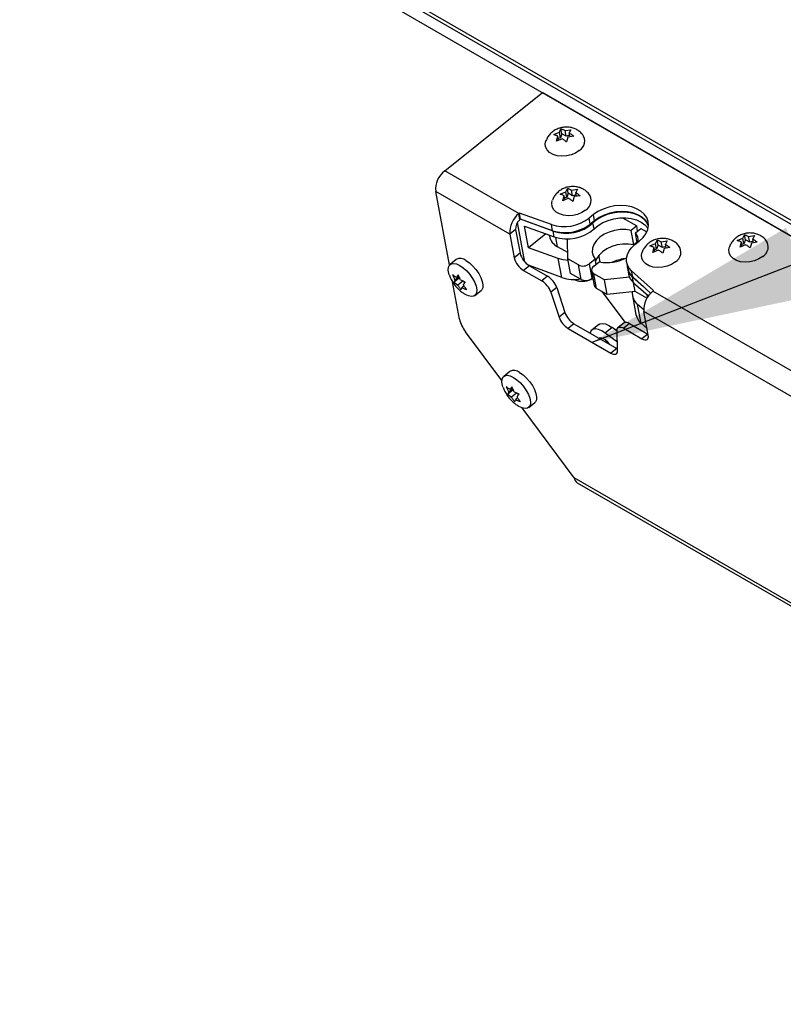
# Model space of a CAD drawing. Units: inches. Extents: x 0.1 to 10.8, y 0.2 to 8.4.
# Drawn here: x 7.9 to 8.2, y 6.2 to 6.6 of the extents above; entities that cross this region are included whole.
import ezdxf

# ---------------------------------------------------------------- set-up
doc = ezdxf.new("R2010")
doc.units = ezdxf.units.IN
doc.header["$MEASUREMENT"] = 0
doc.layers.add('FORMAT', color=7, linetype='Continuous')
doc.dimstyles.new('SLDDIMSTYLE5', dxfattribs={"dimtxt": 0.18, "dimasz": 0.08089192708333333, "dimexe": 0, "dimexo": 0.0625, "dimgap": 0, "dimtad": 0, "dimtih": 1, "dimtoh": 1, "dimdec": 0, "dimrnd": 1e-09, "dimzin": 0, "dimdsep": 46, "dimtxsty": 'Standard', "dimsah": 1, "dimcen": 0.09, "dimadec": 0, "dimazin": 0, "dimtfac": 0.08089192708333333, "dimtdec": 0, "dimtofl": 0, "dimtmove": 0, "dimatfit": 3, "dimfxl": 0, "dimfrac": 2, "dimtolj": 1, "dimtzin": 0, "dimarcsym": 0})

msp = doc.modelspace()

# ---------------------------------------------------------------- linework, layer by layer
at = {"color": 7, "linetype": 'Continuous', "lineweight": 25}
for p, q in [((9.601518488733833, 5.687753246572322), (7.546266217842708, 6.874225127793688)), ((9.60182637836353, 5.686101894896606), (7.546574107472405, 6.87257377611797)), ((7.605601779082761, 6.834270071243724), (9.578923028905683, 5.695095961723655)), ((8.049740087306, 6.528788278120617), (8.085303404369888, 6.55730120024428)), ((9.15418574802397, 5.940248557587576), (8.085303404369888, 6.55730120024428)), ((8.089461851976965, 6.541960307623627), (8.091488443895031, 6.542860111059245)), ((8.091488443895031, 6.542860111059245), (8.09208302099996, 6.544061832295554)), ((8.091874925949107, 6.54078723257918), (8.091488443895031, 6.542860111059245)), ((8.09241468184739, 6.542282984801677), (8.091874925949107, 6.54078723257918)), ((8.09241468184739, 6.542282984801677), (8.09208302099996, 6.544061832295554)), ((8.093956339073815, 6.541393005028614), (8.09241468184739, 6.542282984801677)), ((8.09356985701974, 6.543465883508682), (8.095706091351092, 6.543777624971933)), ((8.093956339073815, 6.541393005028614), (8.09356985701974, 6.543465883508682)), ((8.095706091351092, 6.543777624971933), (8.095111514246163, 6.542575903735619)), ((8.095368709153883, 6.541196450837944), (8.095111514246163, 6.542575903735619)), ((8.090463753305105, 6.539574575628067), (8.090948687996747, 6.541364358836746)), ((8.092490345223169, 6.540474379063683), (8.090463753305105, 6.539574575628067)), ((8.091219800541515, 6.539910259341569), (8.090948687996747, 6.541364358836746)), ((8.091874925949107, 6.54078723257918), (8.0910984269279, 6.540561241060015)), ((8.095261253177316, 6.541772785958886), (8.093956339073815, 6.541393005028614)), ((8.094571758347879, 6.541080151513119), (8.094086823656239, 6.539290368304434)), ((8.09670799267923, 6.541391892976373), (8.094571758347879, 6.541080151513119)), ((8.076719088768423, 6.513213632092022), (8.049740087306, 6.528788278120617)), ((8.05146590363545, 6.494527529541299), (8.046472710166533, 6.521308289939765)), ((8.073451711628957, 6.505733643911172), (8.046472710166533, 6.521308289939765)), ((8.091793087576832, 6.52030159067392), (8.093819679494898, 6.521201394109538)), ((8.093819679494898, 6.521201394109538), (8.094414256599826, 6.522403115345847)), ((8.094206161548973, 6.519128515629473), (8.093819679494898, 6.521201394109538)), ((8.09474591744726, 6.52062426785197), (8.094414256599826, 6.522403115345847)), ((8.095901092619606, 6.521807166558974), (8.098037326950958, 6.522118908022227)), ((8.096287574673681, 6.519734288078907), (8.095901092619606, 6.521807166558974)), ((8.098037326950958, 6.522118908022227), (8.09744274984603, 6.520917186785913)), ((8.09769994475375, 6.519537733888238), (8.09744274984603, 6.520917186785913)), ((8.092794988904972, 6.51791585867836), (8.093279923596613, 6.519705641887039)), ((8.094821580823037, 6.518815662113976), (8.092794988904972, 6.51791585867836)), ((8.093551036141381, 6.518251542391862), (8.093279923596613, 6.519705641887039)), ((8.094206161548973, 6.519128515629473), (8.093429662527766, 6.518902524110309)), ((8.09474591744726, 6.52062426785197), (8.094206161548973, 6.519128515629473)), ((8.096287574673681, 6.519734288078907), (8.09474591744726, 6.52062426785197)), ((8.097592488777183, 6.520114069009178), (8.096287574673681, 6.519734288078907)), ((8.096902993947745, 6.519421434563411), (8.096418059256106, 6.517631651354726)), ((8.099039228279098, 6.519733176026666), (8.096902993947745, 6.519421434563411)), ((8.078959448822857, 6.495590378123127), (8.076265509327234, 6.510039197022165)), ((8.076920866453891, 6.513375407536695), (8.076719088768423, 6.513213632092022)), ((8.077130915661646, 6.511004817748706), (8.076719088768423, 6.513213632092022)), ((8.088616341799343, 6.509208101655504), (8.076920866453891, 6.513375407536695)), ((8.077332693347117, 6.51116659319338), (8.076920866453891, 6.513375407536695)), ((8.077332693347117, 6.51116659319338), (8.077130915661646, 6.511004817748706)), ((8.089028168692568, 6.506999287312189), (8.077332693347117, 6.51116659319338)), ((8.08921304904398, 6.506823673210905), (8.079289208444866, 6.510469452065494)), ((8.103883862018547, 6.51284712993077), (8.102281459888621, 6.51156240255117)), ((8.102693286781847, 6.509353588207855), (8.102281459888621, 6.51156240255117)), ((8.104295688911773, 6.510638315587454), (8.102693286781847, 6.509353588207855)), ((8.104295688911773, 6.510638315587454), (8.103883862018547, 6.51284712993077)), ((8.114488975344898, 6.511677112622133), (8.119628823881374, 6.508709941220045)), ((8.07557037732638, 6.50743228608024), (8.073451711628957, 6.505733643911172)), ((8.07557037732638, 6.50743228608024), (8.077172580049067, 6.498838946468387)), ((8.080244683275453, 6.500810609192465), (8.078773872942506, 6.508699231847164)), ((8.078773872942506, 6.508699231847164), (8.089605265132766, 6.504720040502984)), ((8.089028168692568, 6.506999287312189), (8.088616341799343, 6.509208101655504)), ((8.089605265132766, 6.504720040502984), (8.08921304904398, 6.506823673210905)), ((8.104119511466026, 6.507697788175152), (8.10372729537724, 6.509801420883072)), ((8.119628823881374, 6.508709941220045), (8.117611047026685, 6.507092186773312)), ((8.118591587248648, 6.501833105003512), (8.117611047026685, 6.507092186773312)), ((8.119152704253109, 6.506202207000249), (8.121170481107798, 6.507819961446982)), ((8.119973663203282, 6.506860411592665), (8.119628823881374, 6.508709941220045)), ((8.121170481107798, 6.507819961446982), (8.123332238396822, 6.506572005527517)), ((8.073451711628957, 6.505733643911172), (8.075053914351644, 6.497140304299319)), ((8.086529957946219, 6.50584983393327), (8.080244683275453, 6.500810609192465)), ((8.087794521286305, 6.505385263967687), (8.087871574444607, 6.504971992945192)), ((8.094507231016726, 6.503734182474095), (8.094108045093416, 6.50396462760246)), ((8.094601646301419, 6.496723197113721), (8.094507231016726, 6.503734182474095)), ((8.119788405153164, 6.502792654857829), (8.118591587248648, 6.501833105003512)), ((8.118982746508216, 6.501920955009659), (8.120585148638142, 6.503205682389259)), ((8.119825023937961, 6.502596251712656), (8.119152704253109, 6.506202207000249)), ((8.12650281269509, 6.502333822920612), (8.127097389800019, 6.503535544156922)), ((8.12742905064745, 6.501756696663044), (8.127097389800019, 6.503535544156922)), ((8.128584225819798, 6.502939595370047), (8.13072046015115, 6.5032513368333)), ((8.128970707873874, 6.500866716889981), (8.128584225819798, 6.502939595370047)), ((8.13072046015115, 6.5032513368333), (8.130125883046222, 6.502049615596986)), ((8.156266998455346, 6.503394517457583), (8.158293590373411, 6.504294320893201)), ((8.157268899783485, 6.501008785462024), (8.157753834475127, 6.502798568670702)), ((8.158024947019896, 6.501344469175526), (8.157753834475127, 6.502798568670702)), ((8.158293590373411, 6.504294320893201), (8.15888816747834, 6.50549604212951)), ((8.158680072427487, 6.502221442413136), (8.158293590373411, 6.504294320893201)), ((8.15921982832577, 6.503717194635633), (8.158680072427487, 6.502221442413136)), ((8.15921982832577, 6.503717194635633), (8.15888816747834, 6.50549604212951)), ((8.160761485552195, 6.502827214862571), (8.15921982832577, 6.503717194635633)), ((8.16037500349812, 6.504900093342638), (8.16251123782947, 6.505211834805889)), ((8.160761485552195, 6.502827214862571), (8.16037500349812, 6.504900093342638)), ((8.162066399655696, 6.503206995792842), (8.160761485552195, 6.502827214862571)), ((8.16351313915761, 6.502826102810329), (8.161376904826259, 6.502514361347075)), ((8.16251123782947, 6.505211834805889), (8.161916660724543, 6.504010113569575)), ((8.162173855632263, 6.5026306606719), (8.161916660724543, 6.504010113569575)), ((8.09107607546571, 6.496831417848285), (8.080244683275453, 6.500810609192465)), ((8.09457092609428, 6.499004384140049), (8.090811410985204, 6.501174706015918)), ((8.124476220777025, 6.501434019484994), (8.12650281269509, 6.502333822920612)), ((8.125478122105164, 6.499048287489434), (8.125963056796804, 6.500838070698111)), ((8.12750471402323, 6.49994809092505), (8.125478122105164, 6.499048287489434)), ((8.126234169341574, 6.499383971202937), (8.125963056796804, 6.500838070698111)), ((8.126889294749166, 6.500260944440546), (8.126112795727959, 6.500034952921382)), ((8.126889294749166, 6.500260944440546), (8.12650281269509, 6.502333822920612)), ((8.12742905064745, 6.501756696663044), (8.126889294749166, 6.500260944440546)), ((8.128970707873874, 6.500866716889981), (8.12742905064745, 6.501756696663044)), ((8.130275621977376, 6.501246497820253), (8.128970707873874, 6.500866716889981)), ((8.129586127147938, 6.500553863374486), (8.129101192456298, 6.498764080165801)), ((8.131722361479289, 6.500865604837739), (8.129586127147938, 6.500553863374486)), ((8.130383077953942, 6.50067016269931), (8.130125883046222, 6.502049615596986)), ((8.15929549170155, 6.501908588897638), (8.157268899783485, 6.501008785462024)), ((8.158680072427487, 6.502221442413136), (8.15790357340628, 6.501995450893971)), ((8.161376904826259, 6.502514361347075), (8.16089197013462, 6.50072457813839)), ((8.053905719016312, 6.496523693724086), (8.051686164476154, 6.49474416383268)), ((8.077172580049067, 6.498838946468387), (8.075053914351644, 6.497140304299319)), ((8.092350777754262, 6.489994611547545), (8.09107607546571, 6.496831417848285)), ((8.098404400793266, 6.4945279136735), (8.094601646301419, 6.496723197113721)), ((8.095582186523384, 6.491464115343922), (8.094601646301419, 6.496723197113721)), ((8.104495497471207, 6.496576782869549), (8.10247772061652, 6.494959028422817)), ((8.104019377842944, 6.494069048649754), (8.106037154697633, 6.495686803096487)), ((8.104840336793117, 6.49472725324217), (8.104495497471207, 6.496576782869549)), ((8.080611681524646, 6.494216113738891), (8.078493015827222, 6.492517471569821)), ((8.078493015827222, 6.492517471569821), (8.085100120301764, 6.488703271344201)), ((8.092350777754262, 6.489994611547545), (8.08026581790445, 6.494434333310402)), ((8.080611681524646, 6.494216113738891), (8.087218785999188, 6.490401913513271)), ((8.099384941015229, 6.489268831903701), (8.098404400793266, 6.4945279136735)), ((8.103458260838483, 6.489699946653016), (8.10247772061652, 6.494959028422817)), ((8.103217190659507, 6.492349593628254), (8.104197730881472, 6.487090511858455)), ((8.11597454457033, 6.495472998679035), (8.116386371463554, 6.49326418433572)), ((8.116238759294438, 6.493301944682855), (8.116630975383222, 6.491198311974935)), ((8.125740011957323, 6.485192714723047), (8.117792580017289, 6.492365017847404)), ((8.118204406910515, 6.490156203504088), (8.117792580017289, 6.492365017847404)), ((8.055152242804857, 6.474756021255484), (8.052602003507781, 6.488434110838607)), ((8.054981527114728, 6.489689813149012), (8.053143232648937, 6.488215958872447)), ((8.054996533659727, 6.490209439256674), (8.053497202372926, 6.489007349020227)), ((8.054839253297205, 6.49059093417797), (8.054013279163643, 6.489928708657664)), ((8.056341146508398, 6.488653884376324), (8.054522782808634, 6.487196009609726)), ((8.055117139744926, 6.489931924412372), (8.054981527114728, 6.489689813149012)), ((8.054981527114728, 6.489689813149012), (8.055324550970505, 6.489491789692119)), ((8.056689759525412, 6.488505634904963), (8.057018283828738, 6.487925408335498)), ((8.087218785999188, 6.490401913513271), (8.085100120301764, 6.488703271344201)), ((8.099384941015229, 6.489268831903701), (8.095582186523384, 6.491464115343922)), ((8.103678314910061, 6.489876375207041), (8.103458260838483, 6.489699946653016)), ((8.103511020718587, 6.489551013962566), (8.103815215319978, 6.489142116240463)), ((8.107859898448668, 6.489069371065384), (8.10405714395682, 6.491264654505605)), ((8.105037684178784, 6.486005572735805), (8.10405714395682, 6.491264654505605)), ((8.116997551499983, 6.490036488103939), (8.107859898448668, 6.489069371065384)), ((8.10884043867063, 6.483810289295584), (8.107859898448668, 6.489069371065384)), ((8.122170803286224, 6.486576657641653), (8.118125178003817, 6.490133056432158)), ((8.118517394092601, 6.488029423724238), (8.118125178003817, 6.490133056432158)), ((8.124722708287528, 6.484273645001592), (8.118204406910515, 6.490156203504088)), ((8.056792528404172, 6.486889775355409), (8.056064440035057, 6.486306029836665)), ((8.060778136303833, 6.483404018636711), (8.062997690843991, 6.485183548528116)), ((8.09051832049938, 6.486317644975733), (8.088399654801957, 6.484619002806663)), ((8.09051832049938, 6.486317644975733), (8.093482603111914, 6.477232806807183)), ((8.10884043867063, 6.483810289295584), (8.105037684178784, 6.486005572735805)), ((8.106984853074822, 6.484881496058767), (8.115390258832315, 6.473582967906463)), ((8.119023738228766, 6.484888076168875), (8.10884043867063, 6.483810289295584)), ((8.119023738228766, 6.484888076168875), (8.118422142627786, 6.488114706129616)), ((8.118517394092601, 6.488029423724238), (8.12391503338333, 6.483284506312185)), ((8.1233489205238, 6.482391201577421), (8.119023738228766, 6.484888076168875)), ((8.125538234271854, 6.485030939278375), (8.125740011957323, 6.485192714723047)), ((9.042824283994229, 5.955492974306154), (8.125538234271854, 6.485030939278375)), ((8.088399654801957, 6.484619002806663), (8.09136393741449, 6.475534164638113)), ((8.118101785716169, 6.483309689320237), (8.11937648800472, 6.476472883019497)), ((8.121262906714097, 6.4733039947688), (8.119988204425548, 6.480140801069539)), ((8.122199469420595, 6.478196938352427), (8.119988204425548, 6.480140801069539)), ((8.093482603111914, 6.477232806807183), (8.09136393741449, 6.475534164638113)), ((8.123873059855075, 6.468957611485671), (8.122270857132388, 6.477550951097524)), ((9.039556906854763, 5.948012986125304), (8.122270857132388, 6.477550951097524)), ((8.096782137612106, 6.473148538269644), (8.094663471914682, 6.471449896100575)), ((8.094663471914682, 6.471449896100575), (8.11026833061134, 6.462441402926162)), ((8.096782137612106, 6.473148538269644), (8.112386996308764, 6.464140045095231)), ((8.105798608477842, 6.472836111607524), (8.103276387409482, 6.470813918549108)), ((8.110718573558232, 6.471729475692668), (8.108196352489871, 6.469707282634252)), ((8.112544783716274, 6.470390725362164), (8.110718573558232, 6.471729475692668)), ((8.112657120283531, 6.463241871816626), (8.112540191442253, 6.47068296764107)), ((8.115043866333032, 6.473413055546041), (8.112925200635608, 6.471714413376972)), ((8.117047646811866, 6.473182078700602), (8.114928981114442, 6.471483436531533)), ((8.114928981114442, 6.471483436531533), (8.121536085588984, 6.467669236305915)), ((8.117047646811866, 6.473182078700602), (8.123654751286407, 6.469367878474983)), ((8.123415500822347, 6.47141170802729), (8.121262906714097, 6.4733039947688)), ((8.070545643938852, 6.452431811968378), (8.057350725936214, 6.470168392071874)), ((8.112606323946954, 6.46647443962345), (8.108196352489871, 6.469707282634252)), ((8.123654751286407, 6.469367878474983), (8.121536085588984, 6.467669236305915)), ((8.123654751286407, 6.469367878474983), (8.123812837053828, 6.469280613672707)), ((8.112386996308764, 6.464140045095231), (8.11026833061134, 6.462441402926162)), ((8.112386996308764, 6.464140045095231), (8.112645179703348, 6.464001744234566)), ((8.073444117852198, 6.45575405927717), (8.07122456331204, 6.453974529385764)), ((8.074534932495613, 6.449439804809758), (8.073035601208812, 6.448237714573311)), ((8.074377652133093, 6.449821299731054), (8.073551677999529, 6.449159074210749)), ((8.074655538580812, 6.449162289965457), (8.074519925950614, 6.448920178702099)), ((8.074519925950614, 6.448920178702099), (8.072681631484823, 6.447446324425531)), ((8.075879545344284, 6.447884249929408), (8.07406118164452, 6.446426375162812)), ((8.074519925950614, 6.448920178702099), (8.074862949806391, 6.448722155245204)), ((8.076330927240058, 6.446120140908493), (8.075602838870944, 6.445536395389751)), ((8.076228158361298, 6.447736000458048), (8.076556682664624, 6.447155773888583)), ((8.096864329956041, 6.41705429142075), (8.077939845287538, 6.442492542584806)), ((8.080316535139719, 6.442634384189796), (8.082536089679877, 6.444413914081202)), ((8.097998787229605, 6.415245634215123), (8.243654583441746, 6.331160332867817))]:
    msp.add_line(p, q, dxfattribs=at)
at = {"color": 8, "linetype": 'Continuous', "lineweight": 25}
for p, q in [((8.090811410985204, 6.501174706015918), (8.090186828712927, 6.50452462391658)), ((8.106372817863202, 6.495612284358247), (8.10591070800574, 6.498090789036159)), ((8.080562357904093, 6.494325391691537), (8.080505058183556, 6.494279451587961)), ((8.0816089272664, 6.493640416026246), (8.081865949372741, 6.493846483736099)), ((8.123587368606646, 6.48279309228984), (8.12341355303572, 6.483725344001594)), ((8.24386867066615, 6.332190491905567), (8.096864329956041, 6.41705429142075))]:
    msp.add_line(p, q, dxfattribs=at)
at = {"color": 7, "linetype": 'Continuous', "lineweight": 25, "flags": 128}
for points in [[(8.098700560549796, 6.536152309460643), (8.097344020671713, 6.535270628492901), (8.095767666246177, 6.53461259558311), (8.094063109262585, 6.534216453212133), (8.092329412377008, 6.534105223734653), (8.090667331750709, 6.5342853714036), (8.089173461468267, 6.534746426691263), (8.087934619840501, 6.535461594740192), (8.087022803839812, 6.536389312582913), (8.086491004897843, 6.537475664630525), (8.08637012923609, 6.538657516050748), (8.086589571158525, 6.53966716819924)], [(8.101031796149663, 6.514493592510936), (8.09967525627158, 6.513611911543195), (8.098098901846043, 6.512953878633402), (8.096394344862452, 6.512557736262425), (8.094660647976875, 6.512446506784945), (8.092998567350575, 6.512626654453892), (8.091504697068133, 6.513087709741556), (8.090265855440368, 6.513802877790485), (8.089354039439678, 6.514730595633206), (8.08882224049771, 6.515816947680817), (8.088701364835957, 6.516998799101041), (8.088920806758392, 6.518008451249533)], [(8.12392294704949, 6.508806204854491), (8.123258502540509, 6.510058900912584), (8.122202740058572, 6.511238805651851), (8.120820216788752, 6.51222927761876), (8.119158719069208, 6.512996081564341), (8.117275675873186, 6.513512713231167), (8.115236173800602, 6.513761315461914), (8.113110707386948, 6.513733295424527), (8.110972742489185, 6.513429621619873), (8.10889617696915, 6.512860790405904), (8.106952786444886, 6.512046463195444), (8.105209743396445, 6.511014786867682), (8.10372729537724, 6.509801420883072)], [(8.120585148638142, 6.503205682389259), (8.12194919800863, 6.504495389620457), (8.12298242517138, 6.505905341384922), (8.123649644814584, 6.507387523466367), (8.123928135573536, 6.508891461931688), (8.123808413779452, 6.510365941960224), (8.123294556414436, 6.511760751903048), (8.122404062274756, 6.513028393180448), (8.121167256070303, 6.514125697789089), (8.119626255752985, 6.515015298336595), (8.117833538240385, 6.51566690054328), (8.115850152377266, 6.516058314877507), (8.113743639990386, 6.516176212193573), (8.111585735832596, 6.516016577639779), (8.109449924741872, 6.515584847379398), (8.107408939203285, 6.514895723468641), (8.105532282531456, 6.513972673195776), (8.103883862018547, 6.51284712993077)], [(8.12393471140674, 6.509065075810835), (8.123706383307661, 6.509551937559732), (8.12281588916798, 6.510819578837132), (8.121579082963526, 6.511916883445772), (8.12003808264621, 6.51280648399328), (8.11824536513361, 6.513458086199964), (8.11626197927049, 6.513849500534191), (8.11415546688361, 6.513967397850257), (8.111997562725822, 6.513807763296463), (8.109861751635098, 6.513376033036081), (8.10782076609651, 6.512686909125325), (8.105944109424682, 6.51176385885246), (8.104295688911773, 6.510638315587454)], [(8.104119511466026, 6.507697788175152), (8.10560195948523, 6.508911154159761), (8.107345002533672, 6.509942830487523), (8.109288393057936, 6.510757157697983), (8.11136495857797, 6.511325988911952), (8.113502923475734, 6.511629662716606), (8.115628389889388, 6.511657682753994), (8.117667891961972, 6.511409080523247), (8.119550935157994, 6.510892448856421), (8.121212432877538, 6.51012564491084), (8.122594956147358, 6.509135172943932), (8.123650718629294, 6.507955268204666), (8.123762640969408, 6.507788927888063)], [(8.117611047026685, 6.507092186773312), (8.115684904514069, 6.50738675772671), (8.113654580755073, 6.50738586992033), (8.111607843895309, 6.507089561732839), (8.109633171596496, 6.506510642165773), (8.107815926267016, 6.505674137127749), (8.106234664960626, 6.504616207598343), (8.10495774346146, 6.50338258643793), (8.104040361356072, 6.502026601418081), (8.103522175830099, 6.500606869934239), (8.103425587341835, 6.499184765055136), (8.103754771280784, 6.497821762448162), (8.104495497471207, 6.496576782869549)], [(8.118591587248648, 6.501833105003512), (8.116665444736032, 6.502127675956911), (8.114635120977034, 6.50212678815053), (8.11258838411727, 6.501830479963039), (8.11061371181846, 6.501251560395974), (8.108796466488979, 6.50041505535795), (8.10721520518259, 6.499357125828545), (8.105938283683424, 6.498123504668131), (8.105020901578037, 6.49676751964828), (8.104633395463699, 6.495837173415339)], [(8.117792580017289, 6.492365017847404), (8.11687434866053, 6.493388320956708), (8.11624700036336, 6.494532601628834), (8.115929124396095, 6.495763953112417), (8.115930139900076, 6.497045888617445), (8.1162500167844, 6.498340422473538), (8.116879276617553, 6.499609195702289), (8.117799273487542, 6.500814612651289), (8.118982746508216, 6.501920955009659)], [(8.133714929349855, 6.495626021322011), (8.132358389471772, 6.494744340354267), (8.130782035046236, 6.494086307444475), (8.129077478062642, 6.493690165073499), (8.127343781177068, 6.49357893559602), (8.125681700550768, 6.493759083264966), (8.124187830268326, 6.49422013855263), (8.12294898864056, 6.494935306601559), (8.122037172639871, 6.495863024444279), (8.121505373697902, 6.496949376491891), (8.121384498036148, 6.498131227912113), (8.121603939958584, 6.499140880060606)], [(8.165505707028176, 6.497586519294599), (8.164149167150093, 6.496704838326857), (8.162572812724557, 6.496046805417065), (8.160868255740963, 6.495650663046089), (8.159134558855389, 6.495539433568609), (8.157472478229089, 6.495719581237556), (8.155978607946647, 6.496180636525219), (8.154739766318881, 6.496895804574149), (8.153827950318192, 6.497823522416869), (8.153296151376223, 6.49890987446448), (8.153175275714469, 6.500091725884704), (8.153394717636905, 6.501101378033195)], [(8.057471164708188, 6.4961127028959), (8.058729466502465, 6.495249929869019), (8.05997162580378, 6.49413165935793), (8.061125452828607, 6.492822881179993), (8.062123891344255, 6.491399656765693), (8.062908915733368, 6.489944698744778), (8.0634349032319, 6.488542563988867), (8.063671285358327, 6.487274739473421), (8.063604324442668, 6.486214906550924), (8.063237912009953, 6.485424658858494), (8.062997690843991, 6.485183548528116)], [(8.094717577274068, 6.496101406746378), (8.092842890970601, 6.49633885493177), (8.09107607546571, 6.496831417848285)], [(8.051412480421051, 6.490873855815336), (8.051248952088244, 6.491385148371928), (8.051012569961818, 6.492652972887374), (8.051079530877477, 6.493712805809872), (8.051445943310192, 6.494503053502301), (8.05209051270123, 6.494977789641212), (8.0529757790205, 6.495109424287807), (8.054050293807336, 6.494890307314899), (8.05525161016803, 6.494333173004494)], [(8.05525161016803, 6.494333173004494), (8.056509911962307, 6.493470399977613), (8.057752071263621, 6.492352129466524), (8.05890589828845, 6.491043351288587), (8.059904336804095, 6.489620126874287), (8.06068936119321, 6.488165168853372), (8.061215348691743, 6.48676303409746), (8.061451730818167, 6.485495209582015), (8.06138476990251, 6.484435376659516), (8.061018357469795, 6.483645128967088), (8.060373788078756, 6.483170392828176), (8.059488521759485, 6.483038758181581), (8.05841400697265, 6.483257875154488), (8.057212690611957, 6.483815009464894), (8.057035976648864, 6.483919781810699)], [(8.108196352489871, 6.469707282634252), (8.106917952458764, 6.470517297483218), (8.105707699337946, 6.471029432923164), (8.104626280272475, 6.471218008344636), (8.103727922129908, 6.471073567788584), (8.103057672338727, 6.470603354107616), (8.102649140022182, 6.469830945779139), (8.102632265666234, 6.469771331229869)], [(8.105798608477842, 6.472836111607524), (8.106250143198269, 6.473095760846999), (8.107148501340836, 6.473240201403052), (8.108229920406307, 6.473051625981578), (8.109440173527124, 6.472539490541633), (8.110718573558232, 6.471729475692668)], [(8.112540191442253, 6.47068296764107), (8.112577701990336, 6.471105391241989), (8.112703398753581, 6.471449497027177), (8.112913462499439, 6.471704829516478), (8.11320151054729, 6.471863630561407), (8.11355879070296, 6.471921075072573), (8.113974447189712, 6.471875417627572), (8.114435850495529, 6.471728045504766), (8.114928981114442, 6.471483436531533)], [(8.109818789786702, 6.465622639162516), (8.109163713101893, 6.466376275040995), (8.108209022186937, 6.467208317086126), (8.107261694679332, 6.467755197615586), (8.106424388213831, 6.467957653638282), (8.105926208796584, 6.46786977833641)], [(8.108791393415217, 6.466215742463215), (8.108690359262274, 6.466379003467829), (8.108282001741868, 6.467154607210409)], [(8.121536085588984, 6.467669236305915), (8.122088925294555, 6.467400767208578), (8.122599342614986, 6.467256197430546), (8.123047722498901, 6.467241082707316), (8.123416833958812, 6.467356003889223), (8.123692492248315, 6.467596544619695), (8.123864103973936, 6.467953461053357), (8.123925074193304, 6.468413037091824), (8.123873059855075, 6.468957611485671)], [(8.11026833061134, 6.462441402926162), (8.110761461230256, 6.46219679395293), (8.111222864536073, 6.462049421830122), (8.111638521022824, 6.462003764385122), (8.111995801178495, 6.462061208896288), (8.112283849226346, 6.462220009941218), (8.112493912972203, 6.462475342430518), (8.112619609735448, 6.462819448215707), (8.112657120283531, 6.463241871816626)], [(8.070950879256937, 6.450104221368422), (8.07078735092413, 6.450615513925013), (8.070550968797704, 6.451883338440459), (8.070617929713363, 6.452943171362956), (8.070984342146078, 6.453733419055387), (8.071628911537116, 6.454208155194298), (8.072514177856386, 6.454339789840893), (8.073588692643222, 6.454120672867984), (8.074790009003916, 6.453563538557579)], [(8.074790009003916, 6.453563538557579), (8.07604831079819, 6.452700765530698), (8.077290470099507, 6.45158249501961), (8.078444297124333, 6.450273716841672), (8.079442735639981, 6.448850492427371), (8.080227760029095, 6.447395534406456), (8.080753747527629, 6.445993399650545), (8.080990129654053, 6.4447255751351), (8.080923168738394, 6.443665742212603), (8.080556756305679, 6.442875494520172), (8.07991218691464, 6.44240075838126), (8.079026920595371, 6.442269123734667), (8.077952405808535, 6.442488240707575), (8.076751089447841, 6.44304537501798), (8.07657437548475, 6.443150147363784)], [(8.077009563544074, 6.455343068448984), (8.07826786533835, 6.454480295422104), (8.079510024639665, 6.453362024911017), (8.080663851664491, 6.452053246733079), (8.08166229018014, 6.450630022318778), (8.082447314569254, 6.449175064297863), (8.082973302067787, 6.447772929541951), (8.083209684194212, 6.446505105026506), (8.083142723278554, 6.445445272104009), (8.082776310845839, 6.444655024411579), (8.082536089679877, 6.4444139140812)]]:
    msp.add_lwpolyline(points, dxfattribs=at)
at = {"color": 7, "linetype": 'Continuous', "lineweight": 25}
for centre, radius, start, end in [((8.096628729990433, 6.539665907937876), 0.004078952822223184, 300.5261774966689, 37.10383311869715), ((8.055112392837191, 6.521987955001435), 0.008666375323382719, 128.3089963401024, 184.4980707734474), ((8.098959965590302, 6.518007190988167), 0.004078952822220797, 300.5261774966601, 37.1038331187321), ((8.082091394299615, 6.506413308972842), 0.008666375323382425, 128.3089963401189, 184.4980707734474), ((8.07969679293027, 6.507756902229102), 0.004139164333548558, 128.3089963400819, 184.4980707735133), ((8.093199590948323, 6.523440968728237), 0.01495261441593851, 252.1504714190964, 307.4000588623816), ((8.093611417841549, 6.521232154384919), 0.01495261441593512, 252.1504714190922, 307.4000588623899), ((8.093904326163802, 6.520819087451565), 0.01476074865251202, 251.4687957261155, 311.7190884616689), ((8.094296542252586, 6.51871545474365), 0.01476074865251718, 251.4687957261297, 311.7190884616602), ((8.093322597569584, 6.50615549674562), 0.005578022441211246, 192.2497055192321, 243.2439335306678), ((8.115531717577039, 6.503196018637046), 0.004706241917213578, 356.6482999043732, 39.69988108887174), ((8.163433876468817, 6.501100117771829), 0.004078952822219035, 300.5261774966512, 37.1038331187821), ((8.131643098790498, 6.499139619799241), 0.004078952822218183, 300.5261774966234, 37.1038331187872), ((8.055385430043884, 6.493689496868757), 0.003197220126902247, 49.2803182248138, 117.5686936583062), ((8.082487855878098, 6.499080041057183), 0.007682842267581966, 194.624104390143, 238.6698258039833), ((8.084606521575514, 6.50077868322625), 0.007682842267575275, 194.62410439015, 238.6698258040182), ((8.109066306036578, 6.509298480565252), 0.01394465924101139, 257.4538083162692, 299.5661841580767), ((8.11751666274167, 6.480147062036028), 0.01680321932521549, 97.78342833844061, 114.4235323678784), ((8.1000961589113, 6.498002221334819), 0.003864305792175309, 244.0369799821454, 308.0462540296478), ((8.104815407299697, 6.492677317224775), 0.001603302608771271, 119.7682871943018, 241.7747970013877), ((8.121518407877792, 6.494284750849613), 0.005361956314030555, 177.9286098380887, 230.7404569628609), ((8.12182474165968, 6.494359670796737), 0.005547608581757237, 191.389052418224, 229.2625529959994), ((8.080886911058123, 6.481924648023082), 0.007981282244121814, 19.7297586698693, 58.1372510472352), ((8.083005576755555, 6.483623290192162), 0.007981282244108483, 19.72975866982911, 58.13725104724897), ((8.09693769453014, 6.50341295318946), 0.01418068044657833, 251.1275547054902, 279.6346740779217), ((8.101076699133264, 6.492743139565022), 0.003864305792176906, 244.036979982157, 308.0462540296234), ((8.122075825770658, 6.492293665682537), 0.005553935135227609, 191.3745087455321, 230.1556216612921), ((8.105763817053182, 6.487435353347929), 0.001603602678373789, 192.4179753504323, 243.075663699472), ((8.130910539803052, 6.478230616159194), 0.008666375323387487, 128.3089963401392, 184.4980707734387), ((8.123369587964921, 6.484282964488234), 0.00534708073882702, 174.6168554458613, 230.7741130167886), ((8.066589055449883, 6.47741617629103), 0.01174210834094892, 193.0939422541761, 218.1153924135713), ((8.098876681158336, 6.478228519421699), 0.007981282244133345, 199.7297586698743, 238.137251047177), ((8.100995346855752, 6.479927161590765), 0.007981282244125459, 199.7297586698675, 238.1372510472069), ((8.124821338392138, 6.477568236727086), 0.005553935135207742, 191.3745087454425, 230.1556216613307), ((8.115861307787105, 6.471697428915888), 0.001900417129192976, 51.37269924213498, 115.4763126410485), ((8.074923828879768, 6.45291986242185), 0.003197220126895492, 49.28031822468584, 117.5686936583443), ((8.099297685289764, 6.417320467100422), 0.002447870027719604, 186.2425528120016, 237.9523888158527)]:
    msp.add_arc(centre, radius, start, end, dxfattribs=at)
for points, knots in [([(8.099828993060669, 6.542130127102857), (8.099670665709525, 6.542325007191782), (8.099209106429466, 6.542893125794737), (8.098213691807148, 6.543609261509626), (8.096913955509049, 6.544262128803865), (8.095472846870315, 6.544653725915124), (8.093924820361828, 6.544776413963259), (8.092295826660074, 6.54459287560575), (8.090718632862021, 6.54408438702846), (8.08929831727657, 6.543284580698089), (8.088123544689978, 6.542261702432387), (8.08718607634974, 6.541068503130216), (8.086800494035032, 6.540157840543725), (8.08661275671105, 6.539714445319108)], [0, 0, 0, 0, 0.04684012013579837, 0.1365493199463565, 0.2263331237864621, 0.3180207954704099, 0.4134237741271669, 0.5139662358242086, 0.6206562538339707, 0.7192987353256252, 0.8157253341896473, 0.9102779579942843, 1, 1, 1, 1]), ([(8.09208302099996, 6.544061832295554), (8.09216550616659, 6.544040555188134), (8.09234240997917, 6.54399492272381), (8.092827409137218, 6.543831165754562), (8.093250603012914, 6.543622955571739), (8.09356985701974, 6.543465883508682)], [0, 0, 0, 0, 0.1766606254668207, 0.3788794937849645, 1, 1, 1, 1]), ([(8.095111514246163, 6.54257590373562), (8.095442535262793, 6.542359228717014), (8.09597538512196, 6.542010443451581), (8.096506732815598, 6.541561819402949), (8.09670799267923, 6.541391892976373)], [0, 0, 0, 0, 0.6212275576960306, 1, 1, 1, 1]), ([(8.090948687996747, 6.541364358836746), (8.09062835639416, 6.541523701681449), (8.090112713456854, 6.541780198423632), (8.089640654790813, 6.541910828536673), (8.089461851976965, 6.541960307623627)], [0, 0, 0, 0, 0.6212275576959816, 1, 1, 1, 1]), ([(8.094086823656239, 6.539290368304434), (8.093993331530166, 6.539370680725696), (8.093792821375143, 6.53954292470724), (8.093259254284817, 6.539967173517122), (8.092820977587536, 6.5402562797104), (8.092490345223169, 6.540474379063683)], [0, 0, 0, 0, 0.1766606254668181, 0.3788794937851249, 1, 1, 1, 1]), ([(8.102160228660537, 6.52047141015315), (8.102001901309391, 6.520666290242074), (8.101540342029333, 6.521234408845029), (8.100544927407014, 6.521950544559918), (8.099245191108915, 6.522603411854158), (8.097804082470182, 6.522995008965417), (8.096256055961694, 6.523117697013552), (8.09462706225994, 6.522934158656043), (8.093049868461888, 6.522425670078753), (8.091629552876439, 6.521625863748381), (8.090454780289846, 6.52060298548268), (8.089517311949606, 6.51940978618051), (8.089131729634898, 6.518499123594018), (8.088943992310917, 6.518055728369402)], [0, 0, 0, 0, 0.04684012013579837, 0.1365493199463565, 0.2263331237864621, 0.3180207954704099, 0.4134237741271669, 0.5139662358242086, 0.6206562538339707, 0.7192987353256252, 0.8157253341896473, 0.9102779579942843, 1, 1, 1, 1]), ([(8.094414256599826, 6.522403115345847), (8.094496741766458, 6.522381838238426), (8.094673645579036, 6.522336205774102), (8.095158644737086, 6.522172448804854), (8.095581838612778, 6.521964238622031), (8.095901092619606, 6.521807166558974)], [0, 0, 0, 0, 0.1766606254668207, 0.3788794937849645, 1, 1, 1, 1]), ([(8.09744274984603, 6.520917186785913), (8.09777377086266, 6.520700511767306), (8.098306620721827, 6.520351726501874), (8.098837968415465, 6.519903102453242), (8.099039228279098, 6.519733176026666)], [0, 0, 0, 0, 0.6212275576960306, 1, 1, 1, 1]), ([(8.093279923596613, 6.519705641887039), (8.092959591994028, 6.519864984731742), (8.09244394905672, 6.520121481473925), (8.09197189039068, 6.520252111586965), (8.091793087576832, 6.52030159067392)], [0, 0, 0, 0, 0.6212275576959816, 1, 1, 1, 1]), ([(8.096418059256106, 6.517631651354726), (8.096324567130035, 6.517711963775988), (8.09612405697501, 6.517884207757533), (8.095590489884684, 6.518308456567415), (8.095152213187403, 6.518597562760693), (8.094821580823037, 6.518815662113976)], [0, 0, 0, 0, 0.1766606254668181, 0.3788794937851249, 1, 1, 1, 1]), ([(8.134843361860728, 6.501603838964224), (8.134685034509584, 6.501798719053149), (8.134223475229525, 6.502366837656102), (8.133228060607207, 6.503082973370992), (8.131928324309108, 6.503735840665232), (8.130487215670374, 6.504127437776491), (8.128939189161887, 6.504250125824625), (8.127310195460133, 6.504066587467118), (8.12573300166208, 6.503558098889825), (8.124312686076632, 6.502758292559456), (8.123137913490037, 6.501735414293754), (8.122200445149799, 6.500542214991582), (8.121814862835091, 6.499631552405092), (8.12162712551111, 6.499188157180475)], [0, 0, 0, 0, 0.04684012013579837, 0.1365493199463565, 0.2263331237864621, 0.3180207954704099, 0.4134237741271669, 0.5139662358242086, 0.6206562538339707, 0.7192987353256252, 0.8157253341896473, 0.9102779579942843, 1, 1, 1, 1]), ([(8.127097389800019, 6.503535544156922), (8.12717987496665, 6.5035142670495), (8.127356778779228, 6.503468634585175), (8.12784177793728, 6.503304877615928), (8.128264971812971, 6.503096667433105), (8.128584225819798, 6.502939595370047)], [0, 0, 0, 0, 0.1766606254668207, 0.3788794937849645, 1, 1, 1, 1]), ([(8.166634139539049, 6.503564336936813), (8.166475812187905, 6.503759217025738), (8.166014252907846, 6.504327335628693), (8.16501883828553, 6.505043471343582), (8.16371910198743, 6.505696338637821), (8.162277993348695, 6.506087935749081), (8.160729966840208, 6.506210623797216), (8.159100973138452, 6.506027085439706), (8.157523779340401, 6.505518596862416), (8.156103463754953, 6.504718790532045), (8.154928691168358, 6.503695912266343), (8.15399122282812, 6.502502712964172), (8.153605640513414, 6.50159205037768), (8.15341790318943, 6.501148655153064)], [0, 0, 0, 0, 0.04684012013579846, 0.1365493199463497, 0.2263331237864576, 0.3180207954704086, 0.4134237741271652, 0.5139662358242063, 0.6206562538339694, 0.719298735325624, 0.8157253341896463, 0.9102779579942836, 1, 1, 1, 1]), ([(8.157753834475127, 6.502798568670702), (8.157433502872541, 6.502957911515405), (8.156917859935234, 6.503214408257588), (8.156445801269193, 6.503345038370629), (8.156266998455346, 6.503394517457583)], [0, 0, 0, 0, 0.6212275576959816, 1, 1, 1, 1]), ([(8.15888816747834, 6.50549604212951), (8.158970652644971, 6.505474765022089), (8.15914755645755, 6.505429132557766), (8.1596325556156, 6.505265375588518), (8.160055749491292, 6.505057165405695), (8.16037500349812, 6.504900093342638)], [0, 0, 0, 0, 0.1766606254668207, 0.3788794937849645, 1, 1, 1, 1]), ([(8.161916660724543, 6.504010113569575), (8.162247681741173, 6.50379343855097), (8.16278053160034, 6.503444653285537), (8.163311879293978, 6.502996029236905), (8.16351313915761, 6.502826102810329)], [0, 0, 0, 0, 0.6212275576960306, 1, 1, 1, 1]), ([(8.125963056796804, 6.500838070698111), (8.12564272519422, 6.500997413542816), (8.125127082256913, 6.501253910285), (8.124655023590872, 6.501384540398038), (8.124476220777025, 6.501434019484994)], [0, 0, 0, 0, 0.6212275576959816, 1, 1, 1, 1]), ([(8.129101192456298, 6.498764080165801), (8.129007700330227, 6.498844392587062), (8.128807190175202, 6.499016636568605), (8.128273623084876, 6.49944088537849), (8.127835346387595, 6.499729991571766), (8.12750471402323, 6.49994809092505)], [0, 0, 0, 0, 0.1766606254668181, 0.3788794937851249, 1, 1, 1, 1]), ([(8.130125883046222, 6.502049615596986), (8.13045690406285, 6.50183294057838), (8.13098975392202, 6.501484155312946), (8.131521101615657, 6.501035531264316), (8.131722361479289, 6.500865604837739)], [0, 0, 0, 0, 0.6212275576960306, 1, 1, 1, 1]), ([(8.16089197013462, 6.50072457813839), (8.160798478008548, 6.500804890559652), (8.160597967853525, 6.500977134541196), (8.160064400763197, 6.501401383351078), (8.159626124065916, 6.501690489544355), (8.15929549170155, 6.501908588897638)], [0, 0, 0, 0, 0.1766606254668181, 0.3788794937851249, 1, 1, 1, 1]), ([(8.051435994988676, 6.49082087437544), (8.05164089114425, 6.490301092007302), (8.052075590533299, 6.489198342776922), (8.053058797288832, 6.487595604892988), (8.05432086313613, 6.486059400312238), (8.055663728999477, 6.484805865509334), (8.056632787999588, 6.484204463101801), (8.057032899844122, 6.483956151877657)], [0, 0, 0, 0, 0.185795773012405, 0.3941767906272291, 0.6206534580464865, 0.8433727517095921, 1, 1, 1, 1]), ([(8.054013279163643, 6.489928708657664), (8.053748465220087, 6.490099425840121), (8.053255315270535, 6.490417344031234), (8.052830448738273, 6.490780507604433), (8.052633729003945, 6.490948657920383)], [0, 0, 0, 0, 0.5369846307298807, 1, 1, 1, 1]), ([(8.052633729003945, 6.490948657920383), (8.052695494496119, 6.490781697129402), (8.052819151681659, 6.490447434407907), (8.05302916370344, 6.489958421201393), (8.053254367346895, 6.489477393805135), (8.05341622252738, 6.489164098047349), (8.053497202372926, 6.489007349020227)], [0, 0, 0, 0, 0.2488888630370737, 0.4982862636208623, 0.7489811524213966, 1, 1, 1, 1]), ([(8.053497202372926, 6.489007349020227), (8.053459389026923, 6.488934629887293), (8.053383720755004, 6.488789111658781), (8.053286626820121, 6.488584106916227), (8.05320339407378, 6.488390341822256), (8.053163299626629, 6.488274124695029), (8.053143232648937, 6.488215958872447)], [0, 0, 0, 0, 0.2491216800208198, 0.4985172965922179, 0.7490115729862705, 1, 1, 1, 1]), ([(8.054691463021086, 6.490980037784758), (8.054626504608345, 6.490886233146911), (8.054496455057794, 6.490698432206634), (8.054321643614179, 6.490431572858014), (8.054159568656729, 6.490174116639214), (8.054062063314548, 6.490010546524163), (8.054013279163643, 6.489928708657664)], [0, 0, 0, 0, 0.2488888630372284, 0.4982862636212005, 0.748981152421408, 1, 1, 1, 1]), ([(8.055554936390067, 6.489038728884601), (8.055474561322397, 6.489194287561691), (8.055313722805876, 6.489505575969662), (8.05508899103638, 6.489985150802834), (8.054878247358856, 6.490475284643966), (8.054753765354334, 6.490811676246733), (8.054691463021086, 6.490980037784758)], [0, 0, 0, 0, 0.2491216800203446, 0.4985172965923131, 0.7490115729864456, 0.9999999999999999, 0.9999999999999999, 0.9999999999999999, 0.9999999999999999]), ([(8.057258700683219, 6.488278718601196), (8.05698281502941, 6.488383397568481), (8.056386969465489, 6.488609478545986), (8.05584562828433, 6.488888759372894), (8.055554936390067, 6.489038728884601)], [0, 0, 0, 0, 0.4630153692704594, 1, 1, 1, 1]), ([(8.096670241886178, 6.489339414333279), (8.096832979208768, 6.489246277560557), (8.097385758211018, 6.488929914654499), (8.098502869338137, 6.488659707898136), (8.099963291442746, 6.488537222597154), (8.101480395812885, 6.488728072519816), (8.102771490084118, 6.489104482493306), (8.103461227924555, 6.48951279937612), (8.103717785167975, 6.489664678318747)], [0, 0, 0, 0, 0.07963977415810301, 0.270516893100472, 0.4692111607929483, 0.6720747279899508, 0.8780237955615755, 1, 1, 1, 1]), ([(8.053143232648937, 6.488215958872447), (8.053339952383265, 6.488047808556497), (8.053764818915527, 6.487684644983301), (8.05425796886508, 6.487366726792185), (8.054522782808634, 6.487196009609726)], [0, 0, 0, 0, 0.4630153692705627, 1, 1, 1, 1]), ([(8.054522782808634, 6.487196009609726), (8.054613752811724, 6.487048945431841), (8.05479579284938, 6.486754655362912), (8.055084905749373, 6.486326698160259), (8.055387495853243, 6.485910202275819), (8.055602741458946, 6.485646580473677), (8.055710470311068, 6.485514639688888)], [0, 0, 0, 0, 0.2491216800203589, 0.4985172965922988, 0.7490115729863851, 0.9999999999999999, 0.9999999999999999, 0.9999999999999999, 0.9999999999999999]), ([(8.055710470311068, 6.485514639688888), (8.055730354709084, 6.485572306194022), (8.055770164133538, 6.485687757030306), (8.055852995511698, 6.485880871276955), (8.055950207111653, 6.486086323239301), (8.056026346006183, 6.486232762785323), (8.056064440035057, 6.486306029836665)], [0, 0, 0, 0, 0.2488888630372388, 0.4982862636212177, 0.7489811524213023, 0.9999999999999999, 0.9999999999999999, 0.9999999999999999, 0.9999999999999999]), ([(8.056064440035057, 6.486306029836665), (8.05635513192932, 6.486156060324959), (8.056896473110479, 6.485876779498051), (8.057492318674402, 6.485650698520544), (8.057768204328209, 6.485546019553258)], [0, 0, 0, 0, 0.5369846307296123, 1, 1, 1, 1]), ([(8.056580516825774, 6.487227389474103), (8.056628925107198, 6.48730860310624), (8.056725794900247, 6.487471119673793), (8.056887269965632, 6.487727742046865), (8.05706234913832, 6.487995145097528), (8.057193207186653, 6.488184132025378), (8.057258700683219, 6.488278718601196)], [0, 0, 0, 0, 0.2491216800203726, 0.4985172965922177, 0.749011572986375, 1, 1, 1, 1]), ([(8.057768204328209, 6.485546019553258), (8.05766136482131, 6.485676842211527), (8.057447467509673, 6.485938754829032), (8.057145475422436, 6.486354022933577), (8.056855408421484, 6.486783046073381), (8.05667218679335, 6.487079211262137), (8.056580516825774, 6.487227389474102)], [0, 0, 0, 0, 0.2488888630370819, 0.4982862636212758, 0.7489811524211509, 1, 1, 1, 1]), ([(8.070974393824562, 6.450051239928524), (8.071179289980137, 6.449531457560386), (8.071613989369185, 6.448428708330008), (8.072597196124718, 6.446825970446072), (8.073859261972016, 6.445289765865322), (8.075202127835361, 6.444036231062419), (8.076171186835474, 6.443434828654885), (8.076571298680008, 6.443186517430742)], [0, 0, 0, 0, 0.1857957730123839, 0.39417679062723, 0.6206534580464713, 0.8433727517095857, 1, 1, 1, 1]), ([(8.073551677999529, 6.449159074210749), (8.073286864055973, 6.449329791393206), (8.072793714106421, 6.44964770958432), (8.07236884757416, 6.450010873157518), (8.072172127839831, 6.450179023473468)], [0, 0, 0, 0, 0.5369846307298821, 1, 1, 1, 1]), ([(8.072172127839831, 6.450179023473468), (8.072233893332005, 6.450012062682487), (8.072357550517545, 6.449677799960992), (8.072567562539325, 6.449188786754477), (8.072792766182781, 6.44870775935822), (8.072954621363268, 6.448394463600433), (8.073035601208812, 6.448237714573311)], [0, 0, 0, 0, 0.2488888630371116, 0.4982862636208375, 0.7489811524213593, 0.9999999999999999, 0.9999999999999999, 0.9999999999999999, 0.9999999999999999]), ([(8.074229861856972, 6.450210403337842), (8.074164903444231, 6.450116598699996), (8.07403485389368, 6.44992879775972), (8.073860042450065, 6.449661938411101), (8.073697967492613, 6.449404482192301), (8.073600462150434, 6.449240912077247), (8.073551677999529, 6.449159074210749)], [0, 0, 0, 0, 0.2488888630372664, 0.4982862636211761, 0.7489811524213211, 1, 1, 1, 1]), ([(8.07509333522595, 6.448269094437685), (8.075012960158283, 6.448424653114776), (8.07485212164176, 6.448735941522749), (8.074627389872266, 6.449215516355919), (8.074416646194742, 6.449705650197052), (8.07429216419022, 6.450042041799818), (8.074229861856972, 6.450210403337842)], [0, 0, 0, 0, 0.249121680020357, 0.498517296592238, 0.7490115729863829, 1, 1, 1, 1]), ([(8.073035601208812, 6.448237714573311), (8.072997787862809, 6.448164995440378), (8.07292211959089, 6.448019477211866), (8.072825025656007, 6.447814472469314), (8.072741792909664, 6.447620707375339), (8.072701698462515, 6.447504490248114), (8.072681631484823, 6.447446324425531)], [0, 0, 0, 0, 0.2491216800207463, 0.4985172965922643, 0.7490115729862932, 1, 1, 1, 1]), ([(8.072681631484823, 6.447446324425531), (8.072878351219149, 6.447278174109582), (8.073303217751414, 6.446915010536387), (8.073796367700966, 6.446597092345271), (8.07406118164452, 6.446426375162812)], [0, 0, 0, 0, 0.4630153692705636, 0.9999999999999999, 0.9999999999999999, 0.9999999999999999, 0.9999999999999999]), ([(8.07406118164452, 6.446426375162812), (8.07415215164761, 6.446279310984926), (8.074334191685265, 6.445985020915996), (8.07462330458526, 6.445557063713344), (8.074925894689128, 6.445140567828903), (8.075141140294832, 6.444876946026762), (8.075248869146954, 6.444745005241972)], [0, 0, 0, 0, 0.2491216800203593, 0.4985172965922515, 0.7490115729863381, 1, 1, 1, 1]), ([(8.076797099519103, 6.447509084154281), (8.076521213865297, 6.447613763121566), (8.075925368301373, 6.447839844099073), (8.075384027120215, 6.448119124925978), (8.07509333522595, 6.448269094437685)], [0, 0, 0, 0, 0.4630153692704594, 1, 1, 1, 1]), ([(8.075248869146954, 6.444745005241972), (8.075268753544968, 6.444802671747106), (8.075308562969424, 6.44491812258339), (8.075391394347584, 6.44511123683004), (8.07548860594754, 6.445316688792386), (8.075564744842069, 6.445463128338409), (8.075602838870944, 6.445536395389751)], [0, 0, 0, 0, 0.2488888630372389, 0.4982862636212179, 0.7489811524213508, 0.9999999999999999, 0.9999999999999999, 0.9999999999999999, 0.9999999999999999]), ([(8.075602838870944, 6.445536395389751), (8.075893530765205, 6.445386425878045), (8.076434871946365, 6.445107145051136), (8.077030717510288, 6.44488106407363), (8.077306603164095, 6.444776385106344)], [0, 0, 0, 0, 0.5369846307296119, 0.9999999999999999, 0.9999999999999999, 0.9999999999999999, 0.9999999999999999]), ([(8.07611891566166, 6.446457755027187), (8.076167323943082, 6.446538968659326), (8.076264193736133, 6.446701485226879), (8.076425668801518, 6.446958107599951), (8.076600747974206, 6.447225510650613), (8.07673160602254, 6.447414497578463), (8.076797099519103, 6.447509084154281)], [0, 0, 0, 0, 0.2491216800203725, 0.4985172965921174, 0.7490115729863247, 0.9999999999999999, 0.9999999999999999, 0.9999999999999999, 0.9999999999999999]), ([(8.077306603164095, 6.444776385106344), (8.077199763657196, 6.444907207764612), (8.07698586634556, 6.445169120382117), (8.076683874258322, 6.445584388486662), (8.07639380725737, 6.446013411626466), (8.076210585629235, 6.446309576815222), (8.07611891566166, 6.446457755027187)], [0, 0, 0, 0, 0.2488888630371517, 0.4982862636212747, 0.7489811524211745, 0.9999999999999999, 0.9999999999999999, 0.9999999999999999, 0.9999999999999999])]:
    msp.add_open_spline(points, degree=3, knots=knots, dxfattribs=at)

# ---------------------------------------------------------------- leaders
at = {"layer": 'FORMAT'}
msp.add_leader([(8.103452347013214, 6.466376186503136), (8.772329807464386, 6.726226877761889)], dimstyle='SLDDIMSTYLE5', dxfattribs=at)

doc.saveas('drawing.dxf')
